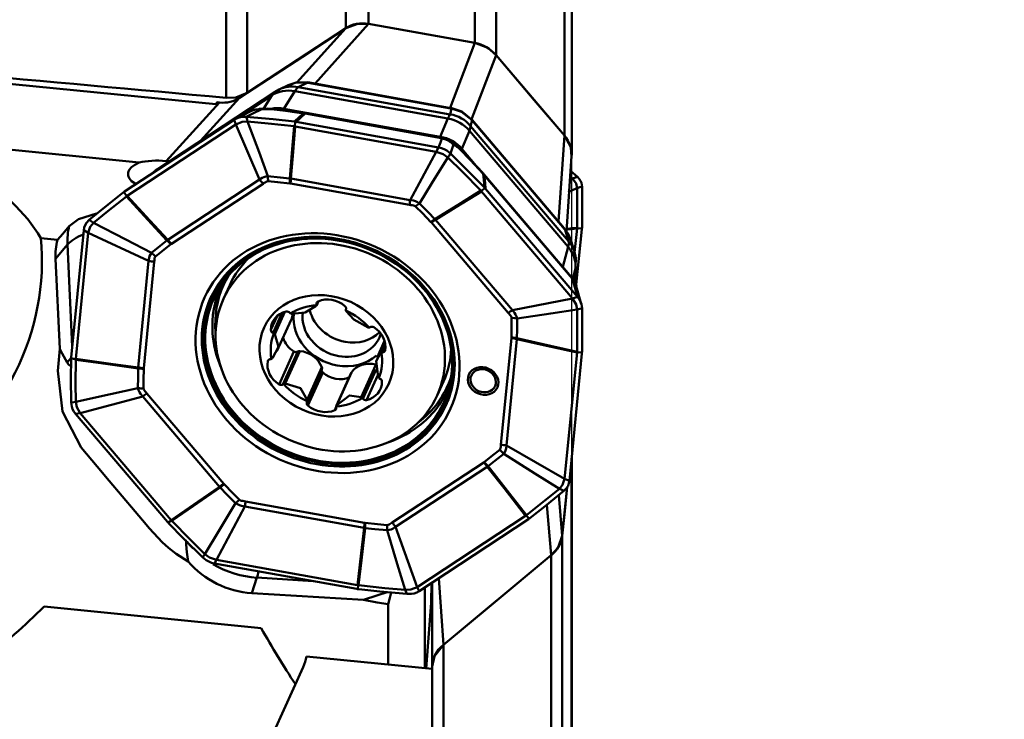
# Model space of a CAD drawing. Units: millimetres. Extents: x -35 to 236, y -146 to 170.
# Drawn here: x 46 to 76, y 93 to 114 of the extents above; entities that cross this region are included whole.
import ezdxf

# ---------------------------------------------------------------- set-up
doc = ezdxf.new("R2010")
doc.units = ezdxf.units.MM
doc.header["$PDMODE"] = 1
doc.layers.add('1', color=4, linetype='Continuous', lineweight=50, plot=False)
doc.layers.add('NOCUT', color=7, linetype='Continuous', lineweight=25, plot=False)
doc.layers.add('2', color=7, linetype='Continuous', lineweight=25)
doc.styles.add('STANDARD 3.5 mm', font='monos.ttf', dxfattribs={"height": 3.5})
doc.dimstyles.new('AM_DIN', dxfattribs={"dimtxt": 3.5, "dimasz": 2.5, "dimexe": 2, "dimexo": 1, "dimgap": 1, "dimtad": 1, "dimdsep": 46, "dimtxsty": 'STANDARD 3.5 mm', "dimcen": 0.09, "dimadec": 0, "dimazin": 2, "dimtm": 1e-09, "dimtfac": 0.707107, "dimtmove": 0, "dimatfit": 3, "dimfxl": 1, "dimtolj": 1, "dimlwd": -1, "dimlwe": -1, "dimarcsym": 0})

# ---------------------------------------------------------------- blocks, each defined once
blk = doc.blocks.new('*D5')
at = {"layer": '2', "color": 0}
for p, q in [((64, 125), (92, 125)), ((90, 122.5), (90, -122.5)), ((64, -125), (92, -125))]:
    blk.add_line(p, q, dxfattribs=at)
for points in [[(89.583, 122.5), (90.417, 122.5), (90, 125)], [(89.583, -122.5), (90.417, -122.5), (90, -125)]]:
    blk.add_solid(points, dxfattribs=at)
at = {"layer": 'Defpoints', "color": 0}
for p in [(63, 125), (63, -125), (90, -125)]:
    blk.add_point(p, dxfattribs=at)
at = {"layer": '2', "color": 0, "insert": (87.137, 0), "char_height": 3.5, "attachment_point": 5, "rotation": 90, "style": 'STANDARD 3.5 mm'}
blk.add_mtext('\\A1;%%C250', dxfattribs=at)
blk = doc.blocks.new('*D7')
at = {"layer": '2', "color": 0}
for p, q in [((0, 66), (0, 167)), ((63, 131), (63, 167)), ((60.5, 165), (2.5, 165))]:
    blk.add_line(p, q, dxfattribs=at)
for points in [[(2.5, 165.417), (2.5, 164.583), (0, 165)], [(60.5, 165.417), (60.5, 164.583), (63, 165)]]:
    blk.add_solid(points, dxfattribs=at)
at = {"layer": 'Defpoints', "color": 0}
for p in [(0, 165), (63, 130), (0, 65)]:
    blk.add_point(p, dxfattribs=at)
at = {"layer": '2', "color": 0, "insert": (31.5, 167.811), "char_height": 3.5, "attachment_point": 5, "style": 'STANDARD 3.5 mm'}
blk.add_mtext('\\A1;63', dxfattribs=at)
blk = doc.blocks.new('*D14')
at = {"layer": '2', "color": 0}
for p, q in [((64, 130.2), (107, 130.2)), ((105, 127.7), (105, -127.7)), ((64, -130.2), (107, -130.2))]:
    blk.add_line(p, q, dxfattribs=at)
for points in [[(104.583, 127.7), (105.417, 127.7), (105, 130.2)], [(104.583, -127.7), (105.417, -127.7), (105, -130.2)]]:
    blk.add_solid(points, dxfattribs=at)
at = {"layer": 'Defpoints', "color": 0}
for p in [(63, 130.2), (63, -130.2), (105, -130.2)]:
    blk.add_point(p, dxfattribs=at)
at = {"layer": '2', "color": 0, "insert": (102.137, 0), "char_height": 3.5, "attachment_point": 5, "rotation": 90, "style": 'STANDARD 3.5 mm'}
blk.add_mtext('\\A1;%%C260.4', dxfattribs=at)

msp = doc.modelspace()

# ---------------------------------------------------------------- linework, layer by layer
at = {"layer": '1'}
for p, q in [((56.449, 113.967), (56.449, 123.409)), ((55.746, 113.837), (55.746, 123.255)), ((59.705, 113.384), (59.705, 122.951)), ((60.359, 113.011), (60.359, 122.607)), ((52.07, 111.697), (52.07, 120.998)), ((52.717, 121.172), (52.717, 111.847)), ((62.458, 110.541), (62.458, 120.249)), ((62.683, 109.961), (62.683, 119.688)), ((55.746, 113.837), (52.485, 111.695)), ((54.244, 112.167), (55.746, 113.837)), ((56.449, 113.967), (54.802, 112.134)), ((56.449, 113.967), (59.705, 113.384)), ((58.948, 111.392), (59.705, 113.384)), ((51.752, 111.5), (37.078, 112.96)), ((60.359, 113.011), (59.62, 111.065)), ((60.359, 113.011), (62.458, 110.541)), ((59.035, 111.376), (54.571, 112.175)), ((53.581, 111.883), (49.986, 109.522)), ((53.976, 112.087), (53.7, 111.951)), ((54.185, 111.903), (53.849, 111.365)), ((58.883, 111.061), (54.185, 111.903)), ((54.564, 112.161), (54.287, 112.024)), ((54.287, 112.024), (58.949, 111.19)), ((58.968, 111.372), (54.588, 112.157)), ((49.403, 109.711), (29.915, 111.65)), ((52.485, 111.695), (51.289, 110.378)), ((51.793, 111.561), (51.752, 111.5)), ((51.867, 111.554), (51.793, 111.561)), ((53.473, 111.771), (52.44, 111.093)), ((53.219, 111.364), (53.473, 111.771)), ((50.236, 109.758), (51.867, 111.554)), ((53.849, 111.365), (58.648, 110.506)), ((58.949, 111.19), (58.992, 111.368)), ((52.318, 111.028), (48.953, 108.818)), ((52.366, 110.878), (52.318, 111.028)), ((54.197, 110.965), (54.179, 110.823)), ((58.597, 110.178), (54.224, 110.961)), ((58.685, 110.464), (54.501, 111.214)), ((58.692, 110.479), (54.525, 111.225)), ((58.648, 110.506), (58.883, 111.061)), ((59.623, 111.008), (59.58, 110.83)), ((62.45, 107.698), (59.627, 111.02)), ((62.462, 107.668), (59.639, 110.99)), ((49.033, 108.689), (52.366, 110.878)), ((53.095, 109.188), (52.366, 110.878)), ((54.194, 110.82), (58.526, 110.045)), ((59.544, 110.684), (59.31, 110.129)), ((62.573, 107.12), (59.544, 110.684)), ((59.58, 110.83), (62.586, 107.294)), ((62.278, 107.901), (62.458, 110.541)), ((58.526, 110.045), (58.597, 110.178)), ((59.31, 110.129), (59.752, 109.608)), ((57.721, 108.562), (58.526, 110.045)), ((62.524, 107.6), (62.682, 109.907)), ((62.861, 109.272), (62.651, 109.46)), ((50.281, 107.34), (53.095, 109.188)), ((54.064, 109.217), (57.721, 108.562)), ((62.676, 106.192), (59.987, 109.356)), ((62.697, 106.152), (60, 109.326)), ((62.632, 109.186), (62.709, 109.223)), ((62.639, 109.286), (62.709, 109.223)), ((62.709, 109.223), (62.861, 109.272)), ((49.275, 109.068), (49.306, 109.049)), ((53.206, 109.063), (50.392, 107.215)), ((57.708, 108.414), (54.051, 109.069)), ((60.024, 108.925), (59.906, 108.839)), ((62.861, 105.587), (60.041, 108.905)), ((48.933, 108.804), (49.021, 108.681)), ((59.916, 108.828), (62.709, 105.541)), ((58.504, 107.954), (60.862, 105.18)), ((47.702, 107.639), (47.316, 103.73)), ((47.838, 107.554), (47.702, 107.639)), ((60.733, 105.098), (58.375, 107.872)), ((62.586, 107.294), (62.478, 107.649)), ((62.847, 107.684), (62.771, 106.947)), ((62.812, 105.862), (62.997, 107.666)), ((62.999, 107.689), (62.848, 107.698)), ((46.379, 107.392), (46.896, 107.34)), ((47.456, 103.682), (47.838, 107.554)), ((49.694, 106.691), (47.838, 107.554)), ((62.766, 106.973), (62.659, 107.326)), ((47.201, 107.193), (46.836, 106.761)), ((47.349, 104.066), (47.201, 107.193)), ((56.092, 107.232), (56.086, 107.233)), ((62.409, 106.507), (62.573, 107.12)), ((46.967, 103.995), (46.836, 106.761)), ((57.123, 106.766), (57.118, 106.769)), ((49.371, 103.423), (49.694, 106.691)), ((49.865, 106.664), (49.543, 103.396)), ((62.797, 106.456), (62.713, 106.142)), ((62.76, 106.078), (62.797, 106.456)), ((62.763, 106.054), (62.809, 106.524)), ((52.182, 105.949), (51.99, 105.524)), ((60.862, 105.18), (62.709, 105.541)), ((62.709, 105.541), (62.861, 105.587)), ((54.847, 105.318), (54.909, 105.454)), ((54.85, 105.361), (54.888, 105.445)), ((53.446, 104.573), (53.637, 104.997)), ((53.512, 104.482), (53.788, 105.093)), ((53.568, 104.446), (53.875, 105.125)), ((53.634, 103.92), (54.07, 104.884)), ((60.51, 101.057), (60.833, 104.325)), ((56.939, 104.235), (56.711, 103.73)), ((56.816, 103.864), (56.954, 104.171)), ((56.871, 103.881), (56.964, 104.086)), ((61.001, 104.291), (60.679, 101.023)), ((47.187, 103.578), (47.315, 103.722)), ((47.314, 103.706), (47.454, 103.668)), ((53.7, 102.902), (54.156, 103.913)), ((53.814, 102.9), (54.27, 103.911)), ((53.882, 102.924), (54.334, 103.926)), ((62.847, 103.878), (62.465, 100.006)), ((62.612, 99.945), (62.997, 103.853)), ((62.999, 103.878), (62.848, 103.892)), ((53.352, 103.613), (53.365, 103.643)), ((54.558, 102.428), (55.01, 103.43)), ((56.218, 102.505), (56.671, 103.507)), ((54.554, 102.359), (55.01, 103.369)), ((54.583, 102.256), (55.039, 103.266)), ((55.916, 103.256), (55.462, 102.25)), ((55.47, 102.265), (55.922, 103.267)), ((56.273, 102.46), (56.681, 103.363)), ((56.384, 102.422), (56.728, 103.184)), ((58.553, 102.562), (58.744, 102.987)), ((49.51, 102.534), (47.593, 102.018)), ((51.868, 99.76), (49.51, 102.534)), ((49.642, 102.624), (52, 99.85)), ((55.406, 102.108), (55.453, 102.212)), ((47.593, 102.018), (47.452, 101.996)), ((47.452, 101.996), (50.272, 98.679)), ((50.386, 98.732), (47.593, 102.018)), ((60.679, 101.023), (62.465, 100.006)), ((57.17, 98.659), (59.983, 100.507)), ((60.091, 100.374), (57.278, 98.526)), ((62.68, 100.635), (62.68, 85.134)), ((62.683, 71.861), (62.683, 100.672)), ((62.465, 100.006), (62.612, 99.945)), ((62.286, 99.504), (62.393, 98.251)), ((62.547, 99.753), (62.393, 98.251)), ((52.668, 99.308), (56.325, 98.653)), ((62.052, 97.655), (61.919, 99.205)), ((52.651, 99.152), (51.776, 97.515)), ((56.308, 98.497), (52.651, 99.152)), ((61.269, 98.87), (57.936, 96.681)), ((61.381, 98.78), (61.281, 98.878)), ((50.29, 98.659), (50.396, 98.72)), ((57.995, 96.556), (61.36, 98.766)), ((57.278, 98.526), (57.936, 96.681)), ((50.847, 97.985), (50.875, 98.07)), ((62.393, 98.251), (62.393, 85.531)), ((58.745, 94.908), (62.052, 97.655)), ((62.052, 97.655), (62.052, 85.757)), ((51.776, 97.515), (51.716, 97.405)), ((51.716, 97.405), (56.089, 96.623)), ((56.108, 96.739), (51.776, 97.515)), ((53.017, 96.969), (52.863, 96.494)), ((54.741, 96.864), (53.017, 96.969)), ((58.365, 96.193), (58.381, 96.809)), ((58.4, 87.349), (58.4, 96.822)), ((58.6, 96.953), (58.745, 94.908)), ((56.29, 96.286), (52.863, 96.494)), ((56.116, 96.618), (56.123, 96.736)), ((57.936, 96.681), (57.995, 96.556)), ((58.176, 94.187), (58.176, 96.674)), ((58.376, 96.634), (58.4, 96.632)), ((57.044, 96.151), (57.044, 94.299)), ((58.219, 94.183), (58.365, 96.193)), ((46.482, 96.08), (53.149, 95.416)), ((58.745, 94.908), (58.745, 87.301)), ((58.4, 94.165), (54.537, 94.549)), ((54.435, 94.217), (53.552, 92.26))]:
    msp.add_line(p, q, dxfattribs=at)
for points in [[(52.717, 111.847), (54.413, 112.961), (55.746, 113.837)], [(55.746, 113.837), (56.119, 113.974), (56.449, 113.967)], [(56.449, 113.967), (58.272, 113.64), (59.705, 113.384)], [(59.705, 113.384), (60.106, 113.229), (60.359, 113.011)], [(60.359, 113.011), (61.535, 111.628), (62.458, 110.541)], [(54.57, 112.17), (54.226, 112.171), (53.971, 112.08)], [(54.564, 112.161), (54.224, 112.167), (53.976, 112.087)], [(54.612, 112.167), (54.571, 112.175)], [(54.613, 112.168), (54.6, 112.165), (54.588, 112.157)], [(53.7, 111.951), (53.581, 111.88)], [(54.588, 112.157), (54.575, 112.159), (54.564, 112.161)], [(52.717, 111.847), (52.374, 111.711), (52.07, 111.697)], [(52.828, 111.287), (52.573, 111.159), (52.371, 111.058)], [(53.148, 111.343), (52.893, 111.216), (52.691, 111.116)], [(53.088, 111.354), (52.936, 111.33), (52.829, 111.287)], [(53.079, 111.355), (53.121, 111.355), (53.148, 111.343)], [(53.269, 111.368), (53.176, 111.361), (53.092, 111.358)], [(53.329, 111.352), (53.23, 111.347), (53.148, 111.343)], [(53.529, 111.358), (53.358, 111.369), (53.229, 111.364)], [(53.469, 111.351), (53.418, 111.355), (53.386, 111.355), (53.357, 111.354), (53.329, 111.352)], [(54.446, 111.221), (53.895, 111.295), (53.469, 111.351)], [(54.492, 111.23), (53.946, 111.302), (53.529, 111.358)], [(58.992, 111.384), (58.979, 111.381), (58.968, 111.372)], [(58.992, 111.368), (58.978, 111.371), (58.968, 111.372)], [(59.033, 111.375), (58.992, 111.384)], [(59.623, 111.008), (59.302, 111.266), (58.992, 111.368)], [(59.597, 111.046), (59.31, 111.278), (59.035, 111.372)], [(52.691, 111.116), (52.555, 111.114), (52.47, 111.097), (52.391, 111.068), (52.318, 111.028)], [(52.366, 110.878), (52.56, 110.958), (52.732, 110.968)], [(52.691, 111.116), (53.519, 111.039), (54.17, 110.969)], [(52.691, 111.116), (52.714, 111.033), (52.732, 110.968)], [(52.732, 110.968), (53.082, 110.03), (53.357, 109.292)], [(54.163, 110.825), (53.362, 110.91), (52.732, 110.968)], [(54.17, 110.969), (54.325, 111.11), (54.446, 111.221)], [(54.197, 110.965), (54.182, 110.968), (54.17, 110.969)], [(54.224, 110.961), (54.209, 110.964), (54.197, 110.965)], [(54.501, 111.214), (54.346, 111.072), (54.224, 110.961)], [(59.639, 110.99), (59.63, 111), (59.623, 111.008)], [(59.626, 111.02), (59.635, 111.005), (59.639, 110.99)], [(54.032, 109.222), (54.105, 110.12), (54.163, 110.825)], [(54.194, 110.82), (54.121, 109.922), (54.064, 109.217)], [(54.163, 110.825), (54.172, 110.824), (54.179, 110.823)], [(54.179, 110.823), (54.188, 110.822), (54.194, 110.82)], [(58.597, 110.178), (58.65, 110.332), (58.691, 110.453)], [(58.685, 110.464), (58.689, 110.475), (58.691, 110.478), (58.692, 110.479), (58.692, 110.479)], [(58.691, 110.453), (58.69, 110.459), (58.685, 110.464)], [(58.886, 110.416), (58.779, 110.46), (58.69, 110.473)], [(59.009, 110.336), (58.983, 110.351), (58.945, 110.378)], [(58.958, 110.368), (59.018, 110.315), (59.054, 110.266)], [(62.458, 110.541), (62.652, 110.185), (62.68, 109.884)], [(58.96, 109.992), (58.851, 110.079), (58.771, 110.123), (58.686, 110.156), (58.597, 110.178)], [(59.054, 110.266), (59.001, 110.113), (58.96, 109.992)], [(59.26, 110.131), (59.118, 110.261), (59.002, 110.339)], [(59.161, 110.196), (59.103, 110.233), (59.054, 110.266)], [(59.251, 110.123), (59.216, 110.157), (59.195, 110.173), (59.177, 110.186), (59.161, 110.196)], [(59.963, 109.366), (59.565, 109.79), (59.251, 110.123)], [(59.962, 109.384), (59.569, 109.802), (59.259, 110.132)], [(50.34, 109.752), (50.282, 109.754), (50.236, 109.758)], [(58.883, 109.865), (58.393, 109.077), (58.008, 108.458)], [(58.526, 110.045), (58.74, 109.97), (58.883, 109.865)], [(58.96, 109.992), (58.917, 109.921), (58.883, 109.865)], [(59.895, 108.85), (59.332, 109.422), (58.883, 109.865)], [(58.96, 109.992), (59.549, 109.409), (60.005, 108.945)], [(49.99, 109.523), (49.904, 109.465), (49.84, 109.412)], [(53.095, 109.188), (53.175, 109.239), (53.232, 109.264), (53.293, 109.281), (53.357, 109.292)], [(53.359, 109.141), (53.325, 109.134), (53.302, 109.123), (53.269, 109.104), (53.237, 109.084), (53.206, 109.063)], [(53.357, 109.292), (53.735, 109.254), (54.032, 109.222)], [(54.031, 109.071), (53.655, 109.112), (53.359, 109.141)], [(54.032, 109.222), (54.05, 109.219), (54.064, 109.217)], [(60.005, 108.945), (59.982, 109.181), (59.963, 109.366)], [(60, 109.326), (60.023, 109.09), (60.041, 108.905)], [(62.709, 109.223), (62.819, 109.072), (62.849, 108.929)], [(63, 108.971), (62.982, 109.084), (62.954, 109.153), (62.913, 109.216), (62.861, 109.272)], [(54.051, 109.069), (54.04, 109.07), (54.031, 109.071)], [(58.483, 107.978), (59.274, 108.467), (59.895, 108.85)], [(59.895, 108.85), (59.901, 108.844), (59.906, 108.839)], [(59.906, 108.839), (59.912, 108.833), (59.916, 108.828)], [(60.024, 108.925), (60.013, 108.936), (60.005, 108.945)], [(60.041, 108.905), (60.032, 108.916), (60.024, 108.925)], [(62.574, 108.807), (62.728, 108.875), (62.849, 108.929)], [(62.848, 107.711), (62.854, 108.394), (62.849, 108.929)], [(62.849, 108.929), (62.933, 108.952), (63, 108.971)], [(63, 108.971), (63.006, 108.267), (63, 107.713)], [(47.867, 107.949), (48.449, 108.423), (48.913, 108.789)], [(49.01, 108.672), (48.439, 108.221), (47.997, 107.86)], [(48.933, 108.804), (48.922, 108.796), (48.913, 108.789)], [(48.953, 108.818), (48.942, 108.81), (48.933, 108.804)], [(49.01, 108.672), (49.016, 108.677), (49.021, 108.681)], [(50.257, 107.323), (49.559, 108.079), (49.01, 108.672)], [(49.021, 108.681), (49.028, 108.685), (49.033, 108.689)], [(49.033, 108.689), (49.732, 107.934), (50.281, 107.34)], [(57.721, 108.562), (57.823, 108.542), (57.888, 108.522), (57.95, 108.493), (58.008, 108.458)], [(59.916, 108.828), (59.126, 108.338), (58.504, 107.954)], [(57.889, 108.365), (57.857, 108.381), (57.83, 108.39), (57.789, 108.399), (57.748, 108.407), (57.708, 108.414)], [(58.362, 107.886), (58.098, 108.155), (57.889, 108.365)], [(58.008, 108.458), (58.275, 108.19), (58.483, 107.978)], [(48.091, 108.149), (47.538, 107.972), (47.256, 107.762)], [(47.867, 107.949), (47.784, 107.859), (47.744, 107.791), (47.716, 107.717), (47.702, 107.639)], [(47.867, 107.949), (47.94, 107.899), (47.997, 107.86)], [(58.483, 107.978), (58.495, 107.965), (58.504, 107.954)], [(47.256, 107.762), (47.054, 107.526), (46.896, 107.34)], [(47.838, 107.554), (47.897, 107.741), (47.997, 107.86)], [(47.997, 107.86), (48.994, 107.346), (49.777, 106.942)], [(58.375, 107.872), (58.368, 107.88), (58.362, 107.886)], [(62.45, 107.698), (62.459, 107.682), (62.462, 107.668)], [(62.475, 107.667), (62.45, 107.697)], [(62.478, 107.649), (62.469, 107.66), (62.462, 107.668)], [(62.654, 107.326), (62.575, 107.528), (62.471, 107.664)], [(62.659, 107.326), (62.575, 107.515), (62.478, 107.649)], [(62.847, 107.684), (62.668, 107.668), (62.527, 107.655)], [(62.529, 107.681), (62.708, 107.698), (62.848, 107.711)], [(62.848, 107.698), (62.847, 107.69), (62.847, 107.684)], [(62.848, 107.711), (62.848, 107.703), (62.848, 107.698)], [(62.997, 107.666), (62.998, 107.679), (62.999, 107.689)], [(62.999, 107.689), (63, 107.702), (63, 107.713)], [(50.257, 107.323), (50.27, 107.333), (50.281, 107.34)], [(49.777, 106.942), (50.045, 107.156), (50.257, 107.323)], [(50.378, 107.204), (50.109, 106.993), (49.9, 106.825)], [(50.392, 107.215), (50.384, 107.209), (50.378, 107.204)], [(49.694, 106.691), (49.705, 106.783), (49.721, 106.84), (49.746, 106.893), (49.777, 106.942)], [(49.9, 106.825), (49.885, 106.798), (49.878, 106.774), (49.873, 106.738), (49.869, 106.701), (49.865, 106.664)], [(62.804, 106.522), (62.807, 106.776), (62.766, 106.973)], [(62.754, 106.064), (62.717, 106.141), (62.672, 106.189)], [(62.697, 106.152), (62.688, 106.176), (62.676, 106.192)], [(62.708, 106.127), (62.704, 106.139), (62.697, 106.152)], [(62.861, 105.587), (62.776, 105.889), (62.708, 106.127)], [(62.834, 105.881), (62.816, 105.946), (62.796, 105.995)], [(62.977, 105.372), (62.824, 105.914)], [(62.709, 105.541), (62.819, 105.356), (62.849, 105.198)], [(63, 105.237), (62.982, 105.361), (62.954, 105.441), (62.913, 105.517), (62.861, 105.587)], [(54.842, 105.31), (54.496, 105.111), (54.094, 105.07)], [(54.85, 105.33), (54.849, 105.323), (54.847, 105.318)], [(62.849, 105.198), (62.933, 105.219), (63, 105.237)], [(63, 105.237), (63.006, 104.489), (63, 103.902)], [(54.094, 105.07), (54.073, 105.072), (54.057, 105.076)], [(55.754, 105.147), (55.747, 105.16), (55.744, 105.17)], [(56.43, 104.651), (55.995, 104.892), (55.754, 105.147)], [(60.837, 104.949), (60.832, 104.967), (60.825, 104.981), (60.81, 105.003), (60.786, 105.036), (60.76, 105.067), (60.733, 105.098)], [(60.834, 104.343), (60.837, 104.682), (60.837, 104.949)], [(60.837, 104.949), (60.932, 104.939), (61.006, 104.929)], [(60.862, 105.18), (60.927, 105.101), (60.961, 105.047), (60.987, 104.989), (61.006, 104.929)], [(61.006, 104.929), (61.006, 104.588), (61.003, 104.32)], [(61.006, 104.929), (62.038, 105.08), (62.849, 105.198)], [(62.848, 103.906), (62.854, 104.629), (62.849, 105.198)], [(56.461, 104.645), (56.444, 104.648), (56.43, 104.651)], [(53.568, 104.446), (53.679, 104.056), (53.496, 103.711)], [(53.542, 104.464), (53.558, 104.455), (53.568, 104.446)], [(60.833, 104.325), (60.833, 104.335), (60.834, 104.343)], [(61.003, 104.32), (61.002, 104.304), (61.001, 104.291)], [(61.003, 104.32), (62.036, 104.088), (62.848, 103.906)], [(62.847, 103.878), (61.813, 104.109), (61.001, 104.291)], [(46.967, 103.995), (46.901, 103.322), (47.046, 102.07), (47.618, 100.967), (48.109, 100.377), (48.484, 99.936), (48.876, 99.475), (49.28, 98.999), (49.505, 98.735), (49.72, 98.481), (50.104, 98.057), (50.301, 97.881), (50.537, 97.697), (50.906, 97.465)], [(46.967, 103.995), (47.042, 103.852), (47.09, 103.76), (47.139, 103.669), (47.187, 103.578)], [(47.314, 103.706), (47.314, 103.692), (47.313, 103.682)], [(47.316, 103.73), (47.315, 103.717), (47.314, 103.706)], [(53.496, 103.711), (53.48, 103.695), (53.465, 103.685)], [(56.743, 103.129), (56.677, 103.617), (56.816, 103.864)], [(56.816, 103.864), (56.828, 103.871), (56.839, 103.874)], [(62.848, 103.892), (62.847, 103.884), (62.847, 103.878)], [(62.848, 103.906), (62.848, 103.898), (62.848, 103.892)], [(62.997, 103.853), (62.998, 103.867), (62.999, 103.878)], [(62.999, 103.878), (63, 103.891), (63, 103.902)], [(47.307, 103.466), (47.233, 103.517), (47.187, 103.578)], [(47.313, 102.347), (47.308, 103.095), (47.313, 103.682)], [(47.454, 103.654), (47.449, 102.931), (47.454, 102.362)], [(47.454, 103.668), (47.455, 103.676), (47.456, 103.682)], [(47.454, 103.654), (47.454, 103.662), (47.454, 103.668)], [(49.369, 103.394), (48.297, 103.539), (47.454, 103.654)], [(47.456, 103.682), (48.529, 103.537), (49.371, 103.423)], [(49.369, 103.394), (49.37, 103.41), (49.371, 103.423)], [(49.543, 103.396), (49.542, 103.386), (49.542, 103.379)], [(49.366, 102.785), (49.367, 103.126), (49.369, 103.394)], [(49.542, 103.379), (49.539, 103.039), (49.539, 102.772)], [(56.763, 103.094), (56.751, 103.113), (56.743, 103.129)], [(53.844, 102.913), (53.865, 102.92), (53.882, 102.924)], [(53.882, 102.924), (54.361, 102.781), (54.558, 102.428)], [(47.454, 102.362), (48.524, 102.599), (49.366, 102.785)], [(49.51, 102.534), (49.446, 102.613), (49.411, 102.668), (49.385, 102.726), (49.366, 102.785)], [(49.539, 102.772), (49.543, 102.754), (49.55, 102.741), (49.565, 102.718), (49.59, 102.686), (49.616, 102.655), (49.642, 102.624)], [(55.47, 102.265), (55.86, 102.561), (56.218, 102.505)], [(56.218, 102.505), (56.235, 102.494), (56.247, 102.483)], [(47.313, 102.347), (47.392, 102.355), (47.454, 102.362)], [(47.313, 102.347), (47.331, 102.222), (47.359, 102.143), (47.4, 102.067), (47.452, 101.996)], [(47.593, 102.018), (47.484, 102.203), (47.454, 102.362)], [(54.558, 102.428), (54.561, 102.406), (54.56, 102.388)], [(55.454, 102.228), (55.461, 102.25), (55.47, 102.265)], [(60.476, 100.897), (60.491, 100.924), (60.497, 100.948), (60.503, 100.984), (60.507, 101.02), (60.51, 101.057)], [(60.679, 101.023), (60.668, 100.932), (60.652, 100.875), (60.627, 100.822), (60.595, 100.772)], [(59.998, 100.517), (60.266, 100.729), (60.476, 100.897)], [(60.595, 100.772), (60.327, 100.558), (60.115, 100.391)], [(60.595, 100.772), (60.529, 100.843), (60.476, 100.897)], [(60.595, 100.772), (61.553, 100.171), (62.305, 99.699)], [(59.983, 100.507), (59.991, 100.512), (59.998, 100.517)], [(60.115, 100.391), (60.102, 100.382), (60.091, 100.374)], [(61.269, 98.87), (60.61, 99.713), (60.091, 100.374)], [(60.115, 100.391), (60.775, 99.549), (61.292, 98.887)], [(52, 99.85), (52.007, 99.842), (52.013, 99.835)], [(52.013, 99.835), (52.277, 99.567), (52.486, 99.357)], [(62.465, 100.006), (62.405, 99.818), (62.305, 99.699)], [(62.446, 99.634), (62.53, 99.724), (62.57, 99.792), (62.597, 99.867), (62.612, 99.945)], [(50.386, 98.732), (51.216, 99.308), (51.868, 99.76)], [(51.889, 99.736), (51.059, 99.161), (50.407, 98.709)], [(51.889, 99.736), (51.877, 99.75), (51.868, 99.76)], [(52.364, 99.256), (52.097, 99.524), (51.889, 99.736)], [(61.292, 98.887), (61.863, 99.338), (62.305, 99.699)], [(62.446, 99.634), (61.864, 99.16), (61.4, 98.795)], [(62.305, 99.699), (62.384, 99.663), (62.446, 99.634)], [(62.547, 99.753), (62.46, 98.912), (62.393, 98.251)], [(52.364, 99.256), (51.835, 98.381), (51.419, 97.694)], [(52.364, 99.256), (52.433, 99.313), (52.486, 99.357)], [(52.651, 99.152), (52.549, 99.172), (52.485, 99.193), (52.423, 99.222), (52.364, 99.256)], [(52.486, 99.357), (52.518, 99.34), (52.545, 99.331), (52.586, 99.322), (52.627, 99.315), (52.668, 99.308)], [(61.281, 98.878), (61.274, 98.874), (61.269, 98.87)], [(61.292, 98.887), (61.286, 98.882), (61.281, 98.878)], [(50.272, 98.679), (50.282, 98.667), (50.29, 98.659)], [(50.29, 98.659), (50.3, 98.647), (50.308, 98.639)], [(51.354, 97.591), (50.764, 98.175), (50.308, 98.639)], [(50.396, 98.72), (50.391, 98.727), (50.386, 98.732)], [(50.407, 98.709), (50.401, 98.715), (50.396, 98.72)], [(50.407, 98.709), (50.97, 98.138), (51.419, 97.694)], [(56.325, 98.653), (56.336, 98.651), (56.344, 98.65)], [(56.344, 98.65), (56.721, 98.61), (57.017, 98.58)], [(57.015, 98.422), (57.017, 98.511), (57.017, 98.58)], [(57.017, 98.58), (57.05, 98.587), (57.074, 98.598), (57.106, 98.617), (57.138, 98.638), (57.17, 98.659)], [(61.36, 98.766), (61.372, 98.774), (61.381, 98.78)], [(61.381, 98.78), (61.392, 98.788), (61.4, 98.795)], [(56.108, 96.739), (56.22, 97.724), (56.308, 98.497)], [(56.34, 98.492), (56.228, 97.508), (56.139, 96.734)], [(56.34, 98.492), (56.322, 98.495), (56.308, 98.497)], [(57.015, 98.422), (56.637, 98.46), (56.34, 98.492)], [(57.278, 98.526), (57.198, 98.476), (57.141, 98.451), (57.079, 98.434), (57.015, 98.422)], [(57.015, 98.422), (57.326, 97.397), (57.571, 96.591)], [(50.832, 98.131), (50.841, 98.049), (50.847, 97.985)], [(50.906, 97.465), (50.87, 97.755), (50.847, 97.985)], [(62.393, 98.251), (62.266, 97.895), (62.052, 97.655)], [(51.419, 97.694), (51.382, 97.636), (51.354, 97.591)], [(51.776, 97.515), (51.562, 97.589), (51.419, 97.694)], [(62.052, 97.655), (60.2, 96.117), (58.745, 94.908)], [(51.354, 97.591), (51.463, 97.505), (51.543, 97.461), (51.628, 97.427), (51.716, 97.405)], [(56.089, 96.623), (56.104, 96.62), (56.116, 96.618)], [(56.123, 96.736), (56.115, 96.738), (56.108, 96.739)], [(56.116, 96.618), (56.131, 96.616), (56.143, 96.615)], [(56.139, 96.734), (56.13, 96.735), (56.123, 96.736)], [(56.139, 96.734), (56.941, 96.65), (57.571, 96.591)], [(57.622, 96.468), (56.794, 96.545), (56.143, 96.615)], [(56.29, 96.286), (56.697, 96.419), (57.016, 96.524)], [(57.14, 96.513), (57.086, 96.31), (57.044, 96.151)], [(57.936, 96.681), (57.743, 96.601), (57.571, 96.591)], [(57.571, 96.591), (57.599, 96.522), (57.622, 96.468)], [(57.622, 96.468), (57.758, 96.47), (57.843, 96.487), (57.923, 96.516), (57.995, 96.556)], [(56.29, 96.286), (56.711, 96.211), (57.044, 96.151)], [(58.745, 94.908), (58.47, 94.555), (58.4, 94.24)]]:
    msp.add_lwpolyline(points, dxfattribs=at)
for centre, start, end in [((54.384, 110.437), 79.8491, 82.3277), ((59.378, 108.838), 40.3628, 43.0656)]:
    msp.add_arc(centre, 0.8, start, end, dxfattribs=at)
for centre, major_axis, ratio, start_param, end_param in [((56.374, 113.08), (-0.892, 0.469), 0.866182, 5.063866, 5.836695), ((59.606, 112.501), (-0.918, 0.398), 0.878936, 4.202016, 4.974845), ((74.605, 0), (-585.346, 60.321), 0.185199, 4.769973, 4.798361), ((54.448, 111.384), (0.123, 0.79), 0.029404, 6.281819, 6.477628), ((54.081, 110.995), (0.848, -0.529), 0.896963, 1.974262, 2.756508), ((54.38, 110.015), (-0.745, 1.896), 0.37747, 0.079079, 0.26527), ((54.38, 110.015), (-0.745, 1.896), 0.37747, 0.038377, 0.079079), ((54.141, 111.054), (0.441, -0.897), 0.945201, 2.508607, 3.145866), ((54.38, 110.015), (-0.021, 2.034), 0.233371, 0.152137, 0.37903), ((51.856, 112.452), (-0.893, 0.468), 0.864819, 2.007669, 2.694105), ((53.115, 110.714), (0.286, -0.573), 0.939394, 2.597438, 3.142391), ((53.284, 110.566), (-0.056, 0.798), 0.573058, 6.064179, 6.287167), ((53.746, 110.457), (0.848, -0.529), 0.896963, 1.974262, 2.385772), ((53.422, 110.565), (0.106, 0.793), 0.375103, 6.281075, 6.476972), ((58.875, 110.592), (0.159, 0.784), 0.250956, 6.282312, 6.484055), ((54.384, 110.437), (-0.107, -0.793), 0.283169, 3.141592, 3.33262), ((54.384, 110.437), (0.539, -0.591), 0.969315, 2.237796, 2.307376), ((54.384, 110.437), (-0.141, -0.787), 0.141101, 3.141589, 3.33794), ((58.273, 109.318), (-0.705, -1.905), 0.039646, 3.345044, 3.571936), ((58.779, 110.154), (-0.921, 0.389), 0.907144, 4.19078, 4.973027), ((58.803, 110.22), (0.972, -0.235), 0.98103, 0.911935, 1.656953), ((59.001, 110.52), (0.599, 0.53), 0.349993, 6.118818, 6.284787), ((58.273, 109.318), (-1.287, -1.573), 0.145994, 2.72935, 2.956243), ((41.18, 106.445), (-5.601, 1.267), 0.678207, 3.702371, 6.084202), ((59.556, 111.27), (-0.906, -0.846), 0.169083, 5.985822, 6.034625), ((58.544, 109.598), (0.921, -0.389), 0.907144, 1.049187, 1.831434), ((58.592, 109.843), (-0.378, -0.516), 0.920825, 3.166299, 3.659717), ((58.597, 109.832), (0.606, -0.205), 0.98059, 1.093239, 1.744062), ((61.689, 110.05), (-0.944, 0.362), 0.85956, 3.373439, 4.146268), ((58.588, 109.656), (0.412, 0.686), 0.837066, 5.960401, 6.289853), ((58.676, 109.584), (0.583, 0.548), 0.0031, 6.109263, 6.282528), ((50.074, 109.45), (-1.001, 0.041), 0.317471, 4.563178, 5.45969), ((50.065, 109.357), (-1.004, 0.001), 0.467813, 5.432095, 6.948261), ((51.383, 108.047), (-1.479, 1.407), 0.472309, 6.17356, 6.321289), ((52.791, 108.144), (-1.098, 1.672), 0.441823, 4.985849, 5.073116), ((52.944, 108.223), (0.194, 1.991), 0.184069, 5.209878, 5.297393), ((53.617, 108.153), (0.22, 1.988), 0.1773, 5.2122, 5.299714), ((53.636, 108.15), (0.352, 1.969), 0.141101, 5.222895, 5.310162), ((59.378, 108.838), (0.584, 0.546), 0.100304, 6.112503, 6.284797), ((59.378, 108.838), (0.796, 0.079), 0.960701, 0.58499, 0.654569), ((59.378, 108.838), (-0.61, -0.518), 0.242276, 2.982942, 3.141598), ((57.293, 107.495), (0.352, 1.969), 0.141101, 5.222895, 5.310162), ((40.551, 105.53), (-3.455, -5.806), 0.816883, 4.697565, 8.598919), ((57.474, 107.446), (1.413, 1.416), 0.201524, 0.99228, 1.079794), ((57.948, 106.968), (1.431, 1.397), 0.208149, 0.994938, 1.082452), ((57.961, 106.953), (1.524, 1.295), 0.242276, 1.01072, 1.097986), ((49.583, 106.926), (-2.077, 1.399), 0.837087, 0.293799, 0.557625), ((55.222, 103.936), (-3.584, 1.618), 0.863768, 4.996208, 6.283185), ((55.208, 103.907), (3.618, -1.633), 0.863768, 0.141662, 3.039977), ((61.856, 107.161), (0.619, 0.507), 0.131395, 6.127943, 6.284683), ((49.317, 106.611), (-2.344, 0.959), 0.854535, 0.111723, 0.378508), ((48.591, 106.986), (1.498, 0.071), 0.461175, 2.195078, 2.736195), ((49.978, 106.296), (-1.098, 1.672), 0.441823, 4.985849, 5.073116), ((55.222, 103.936), (-3.584, 1.618), 0.863768, 4.856014, 4.996208), ((49.963, 106.286), (-1.231, 1.576), 0.458889, 4.948858, 5.036372), ((60.784, 106.364), (-1.78, -0.988), 0.322225, 2.82055, 3.047443), ((61.808, 106.59), (0.966, -0.259), 0.889663, 0.143459, 0.925706), ((61.809, 106.683), (0.957, 0.29), 0.91951, 6.273406, 6.683771), ((49.485, 105.906), (-1.256, 1.556), 0.461836, 4.941597, 5.029111), ((55.222, 103.936), (-3.584, 1.618), 0.863768, 0, 4.568657), ((55.463, 104.468), (-3.281, 1.481), 0.863768, 5.948405, 6.283181), ((49.451, 105.746), (-1.99, 0.196), 0.483731, 4.550464, 4.63773), ((60.784, 106.364), (-2.025, -0.247), 0.437054, 2.969675, 3.043029), ((55.43, 104.398), (-3.438, 1.552), 0.863768, 6.184319, 6.283185), ((62.2, 105.761), (-0.561, -0.307), 0.726698, 3.144484, 3.366615), ((62.211, 105.736), (0.616, 0.175), 0.925688, 0.006387, 0.417189), ((55.208, 103.907), (3.618, -1.633), 0.863768, 3.039977, 3.425411), ((55.397, 104.324), (-3.491, 1.576), 0.863768, 0, 0.433437), ((55.43, 104.398), (-3.438, 1.552), 0.863768, 0, 0.450421), ((55.397, 104.324), (-3.491, 1.576), 0.863768, 6.257066, 6.283185), ((55.259, 104.859), (0.664, -0.3), 0.863768, 1.236777, 2.472453), ((55.152, 103.779), (-1.595, 0.72), 0.863768, 5.261358, 5.778255), ((54.949, 105.367), (0.0936, -0.0423), 0.863768, 2.472453, 3.687211), ((54.751, 105.355), (0.0936, -0.0423), 0.863768, 0.206137, 0.545618), ((55.656, 105.24), (0.0936, -0.0423), 0.863768, 0.022019, 1.236777), ((54.159, 104.507), (0.664, -0.3), 0.863768, 2.283975, 3.519651), ((53.954, 105.048), (0.0936, -0.0423), 0.863768, 1.069217, 2.283975), ((54.108, 105.149), (0.0936, -0.0423), 0.863768, 4.210809, 4.550291), ((53.406, 105.184), (0.664, -0.3), 0.863768, 0.000019, 0.299786), ((55.608, 104.79), (-1.367, 0.617), 0.863768, 0.270074, 1.854615), ((55.638, 104.856), (1.139, -0.514), 0.863768, 3.394388, 4.996208), ((55.836, 105.295), (1.139, -0.514), 0.863768, 3.728771, 4.996208), ((55.845, 105.159), (0.0936, -0.0423), 0.863768, 3.163612, 3.503093), ((55.152, 103.779), (-1.595, 0.72), 0.863768, 4.21416, 4.731058), ((60.318, 104.179), (1.524, 1.295), 0.242276, 1.01072, 1.097986), ((56.426, 104.734), (0.0936, -0.0423), 0.863768, 5.442124, 5.781606), ((56.555, 104.582), (0.0936, -0.0423), 0.863768, 1.425256, 2.640013), ((56.252, 104.132), (0.664, -0.3), 0.863768, 0.189579, 1.425256), ((55.208, 103.907), (3.618, -1.633), 0.863768, 3.425411, 6.283185), ((55.397, 104.324), (-3.491, 1.576), 0.863768, 0.433437, 0.742393), ((55.152, 103.779), (-1.595, 0.72), 0.863768, 0.02537, 0.542267), ((53.547, 104.564), (0.0936, -0.0423), 0.863768, 3.519651, 4.734408), ((53.478, 104.4), (0.0936, -0.0423), 0.863768, 1.253334, 1.592816), ((54.509, 104.437), (0.664, -0.3), 0.863768, 3.782657, 4.566848), ((55.638, 104.856), (1.139, -0.514), 0.863768, 4.996208, 6.283185), ((55.836, 105.295), (1.139, -0.514), 0.863768, 4.996208, 5.973243), ((55.638, 104.856), (1.139, -0.514), 0.863768, 0, 0.118198), ((60.418, 103.407), (-1.99, 0.196), 0.483731, 4.463198, 4.550464), ((60.419, 103.424), (2, -0.027), 0.471667, 1.280831, 1.368345), ((54.206, 103.987), (0.0936, -0.0423), 0.863768, 4.566848, 5.781606), ((54.335, 103.835), (0.0936, -0.0423), 0.863768, 1.948854, 2.640013), ((54.339, 103.282), (0.664, -0.3), 0.863768, 0.713178, 1.948854), ((55.608, 104.79), (-1.367, 0.617), 0.863768, 1.854615, 2.775494), ((55.152, 103.779), (-1.595, 0.72), 0.863768, 3.166963, 3.68386), ((56.889, 103.79), (0.0936, -0.0423), 0.863768, 2.116414, 2.455896), ((56.854, 103.972), (0.0936, -0.0423), 0.863768, 5.258007, 6.472765), ((55.463, 104.468), (-3.281, 1.481), 0.863768, 3.141686, 3.472928), ((49.128, 102.478), (-1.99, 0.196), 0.483731, 4.550464, 4.63773), ((54.053, 103.427), (0.664, -0.3), 0.863768, 3.331172, 4.566848), ((53.45, 103.587), (0.0936, -0.0423), 0.863768, 2.116414, 3.331172), ((53.416, 103.769), (0.0936, -0.0423), 0.863768, 5.258007, 5.597489), ((54.916, 103.41), (0.0936, -0.0423), 0.863768, 0.022019, 0.713178), ((56.541, 102.888), (0.664, -0.3), 0.863768, 1.760376, 2.996052), ((49.127, 102.46), (2, -0.027), 0.471667, 1.368345, 1.455859), ((55.105, 103.329), (0.0936, -0.0423), 0.863768, 3.163612, 4.37837), ((55.502, 103.71), (0.664, -0.3), 0.863768, 4.37837, 5.614046), ((56.009, 103.214), (0.0936, -0.0423), 0.863768, 2.996052, 3.141595), ((56.827, 103.158), (0.0936, -0.0423), 0.863768, 4.394927, 4.734408), ((55.43, 104.398), (-3.438, 1.552), 0.863768, 2.696365, 3.24045), ((53.75, 102.976), (0.0936, -0.0423), 0.863768, 4.566848, 5.781606), ((53.879, 102.824), (0.0936, -0.0423), 0.863768, 2.300532, 2.640013), ((55.152, 103.779), (-1.595, 0.72), 0.863768, 1.072568, 1.589465), ((56.145, 103.052), (0.664, -0.3), 0.863768, 5.425567, 6.661243), ((56.758, 102.994), (0.0936, -0.0423), 0.863768, 0.378058, 1.592816), ((55.397, 104.324), (-3.491, 1.576), 0.863768, 2.733181, 3.167703), ((49.124, 101.853), (2, 0.005), 0.469069, 1.360837, 1.448351), ((49.228, 101.705), (1.524, 1.295), 0.242276, 1.097986, 1.185253), ((55.208, 103.907), (3.618, -1.633), 0.863768, 0, 0.141662), ((54.649, 102.318), (0.0936, -0.0423), 0.863768, 3.163612, 4.37837), ((54.46, 102.399), (0.0936, -0.0423), 0.863768, 0.022019, 0.361501), ((55.046, 102.699), (0.664, -0.3), 0.863768, 4.37837, 5.614046), ((55.355, 102.192), (0.0936, -0.0423), 0.863768, 5.614046, 6.828803), ((55.553, 102.203), (0.0936, -0.0423), 0.863768, 3.347729, 3.687211), ((55.152, 103.779), (-1.595, 0.72), 0.863768, 2.119765, 2.636662), ((56.196, 102.41), (0.0936, -0.0423), 0.863768, 1.069217, 1.408698), ((56.35, 102.511), (0.0936, -0.0423), 0.863768, 4.210809, 5.425567), ((55.397, 104.324), (-3.491, 1.576), 0.863768, 2.405768, 2.733181), ((60.096, 100.138), (-1.99, 0.196), 0.483731, 4.463198, 4.550464), ((59.569, 99.588), (-1.098, 1.672), 0.441823, 4.898583, 4.985849), ((59.583, 99.598), (-1.231, 1.576), 0.458889, 4.861345, 4.948858), ((51.586, 98.931), (1.524, 1.295), 0.242276, 1.097986, 1.185253), ((51.599, 98.917), (1.431, 1.397), 0.208149, 1.082452, 1.169965), ((52.253, 98.389), (0.352, 1.969), 0.141101, 5.135629, 5.222895), ((55.91, 97.734), (0.352, 1.969), 0.141101, 5.135629, 5.222895), ((55.93, 97.731), (0.22, 1.988), 0.1773, 5.124686, 5.2122), ((56.755, 97.74), (-1.098, 1.672), 0.441823, 4.898583, 4.985849), ((52.858, 99.058), (-2.344, 0.872), 0.812684, 0.920514, 1.037202), ((61.404, 98.219), (-0.958, -0.319), 0.813436, 2.01685, 2.789679), ((52.756, 98.744), (-2.24, 1.125), 0.872333, 1.125358, 2.027181), ((52.858, 99.058), (-2.344, 0.872), 0.812684, 1.355095, 1.929299), ((52.901, 98.158), (0.091, 1.497), 0.203033, 3.806532, 3.997668), ((33.823, 102.516), (-17.818, -10.438), 0.623439, 1.826704, 1.951325), ((61.311, 99.782), (-9.406, 16.056), 0.497134, 1.551489, 1.659995), ((59.393, 94.344), (-0.959, -0.319), 0.812067, 5.160377, 6.019544), ((49.544, 94.704), (-5.009, -0.051), 0.486633, 2.919648, 3.057166)]:
    msp.add_ellipse(centre, major_axis=major_axis, ratio=ratio, start_param=start_param, end_param=end_param, dxfattribs=at)
for centre, major_axis in [((55.188, 103.861), (-3.776, 1.704)), ((55.222, 103.936), (-3.531, 1.594)), ((55.271, 104.043), (-3.281, 1.481)), ((55.152, 103.779), (-1.914, 0.864)), ((59.963, 103.006), (-0.437, 0.197)), ((59.966, 103.013), (0.364, -0.164))]:
    msp.add_ellipse(centre, major_axis=major_axis, ratio=0.863768, dxfattribs=at)
at = {"layer": 'NOCUT'}
msp.add_lwpolyline([(62.683, 0), (62.683, 123.22), (62.611, 123.595), (62.443, 123.879), (62.391, 124.081), (62.27, 124.259), (60.764, 126.086), (59.58, 127.523), (59.247, 127.782), (58.926, 127.868), (56.589, 128.066), (54.753, 128.224), (54.335, 128.165), (54.05, 127.995), (52.05, 126.276), (50.478, 124.925), (50.027, 124.924), (49.128, 124.991), (48.426, 125.091), (36.878, 124.986)], dxfattribs=at)

# ---------------------------------------------------------------- dimensions: what is measured, and where the dimension line sits
at = {"layer": '2'}
dim = msp.add_linear_dim(base=(0, 165), p1=(63, 130), p2=(0, 65), dimstyle='AM_DIN', dxfattribs=at)
dim.commit()
dim.dimension.update_dxf_attribs({"geometry": '*D7', "text_midpoint": (31.5, 165), "dimtype": 160})
for base, p1, p2, picture, middle in [((105, -130.2), (63, 130.2), (63, -130.2), '*D14', (102.137, 0)), ((90, -125), (63, 125), (63, -125), '*D5', (87.137, 0))]:
    dim = msp.add_linear_dim(base=base, p1=p1, p2=p2, angle=90, text='%%C<>', dimstyle='AM_DIN', dxfattribs=at)
    dim.commit()
    dim.dimension.update_dxf_attribs({"geometry": picture, "text_midpoint": middle})

doc.saveas('drawing.dxf')
